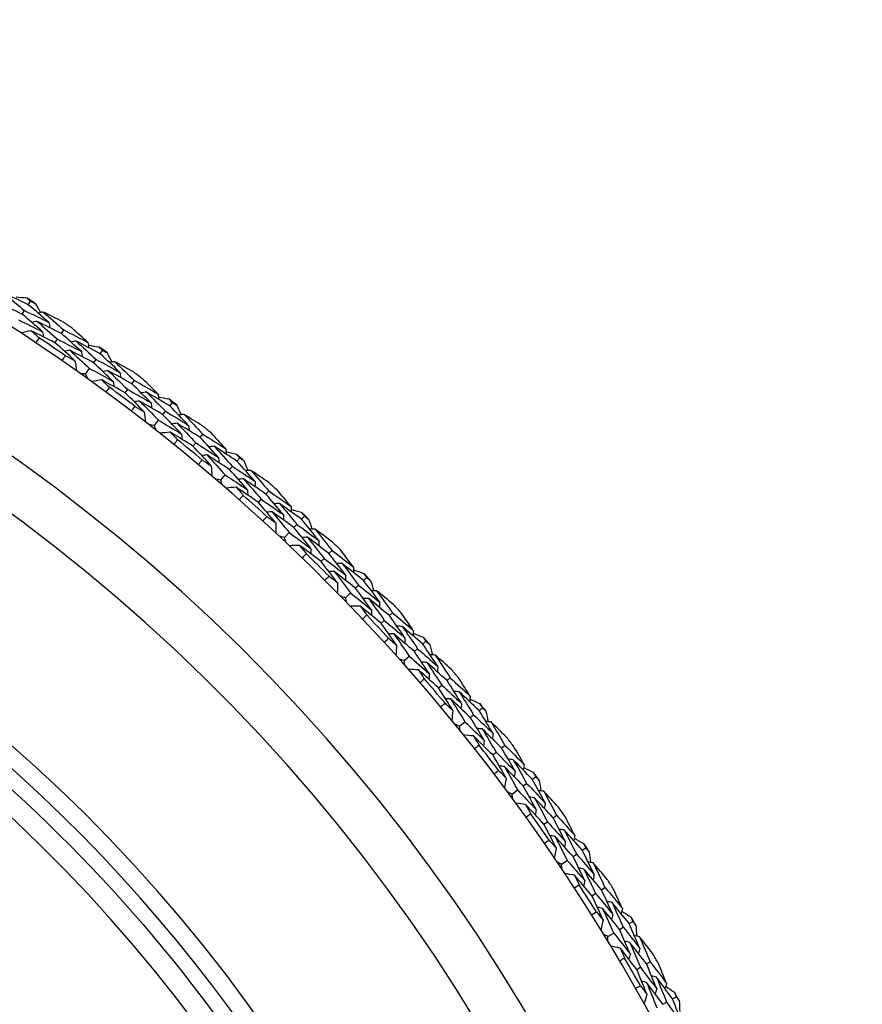
# Model space of a CAD drawing. Units: millimetres. Extents: x 32 to 1160, y 32 to 808.
# Drawn here: x 981 to 993, y 758 to 772 of the extents above; entities that cross this region are included whole.
import ezdxf

# ---------------------------------------------------------------- set-up
doc = ezdxf.new("R2010")
doc.units = ezdxf.units.MM
doc.header["$LTSCALE"] = 4
doc.layers.add('Visible (ISO)', color=7, linetype='Continuous', lineweight=25, true_color=0x00003f)
doc.layers.add('Visible Narrow (ISO)', color=7, linetype='Continuous', lineweight=25, true_color=0x00003f)

msp = doc.modelspace()

# ---------------------------------------------------------------- linework, layer by layer
at = {"layer": 'Visible (ISO)'}
for p, q in [((980.87, 767.997), (980.904, 768.049)), ((980.782, 767.86), (980.815, 767.912)), ((981.35, 767.58), (981.385, 767.631)), ((981.258, 767.445), (981.293, 767.496)), ((981.914, 767.285), (981.95, 767.336)), ((981.819, 767.153), (981.855, 767.203)), ((981.703, 766.99), (981.76, 767.071)), ((982.374, 766.847), (982.411, 766.897)), ((982.277, 766.717), (982.314, 766.767)), ((982.924, 766.528), (982.962, 766.577)), ((982.7, 766.243), (982.761, 766.321)), ((982.823, 766.4), (982.862, 766.449)), ((983.364, 766.07), (983.404, 766.117)), ((983.261, 765.944), (983.301, 765.992)), ((983.899, 765.726), (983.94, 765.773)), ((983.793, 765.603), (983.834, 765.65)), ((983.663, 765.451), (983.728, 765.526)), ((984.21, 765.127), (984.251, 765.174)), ((984.319, 765.248), (984.36, 765.294)), ((984.838, 764.881), (984.88, 764.926)), ((984.726, 764.763), (984.769, 764.808)), ((984.589, 764.617), (984.657, 764.689)), ((985.121, 764.269), (985.165, 764.313)), ((985.235, 764.385), (985.279, 764.429)), ((985.737, 763.995), (985.782, 764.038)), ((985.62, 763.882), (985.665, 763.925)), ((985.477, 763.742), (985.548, 763.812)), ((986.112, 763.482), (986.158, 763.524)), ((985.993, 763.371), (986.038, 763.413)), ((986.596, 763.069), (986.642, 763.11)), ((986.325, 762.829), (986.399, 762.895)), ((986.474, 762.961), (986.521, 763.002)), ((986.824, 762.434), (986.871, 762.475)), ((986.948, 762.54), (986.995, 762.58)), ((987.286, 762.004), (987.334, 762.043)), ((987.413, 762.106), (987.461, 762.145)), ((987.131, 761.878), (987.208, 761.94)), ((987.74, 761.561), (987.789, 761.599)), ((987.611, 761.462), (987.66, 761.5)), ((988.054, 761.011), (988.104, 761.047)), ((988.185, 761.107), (988.235, 761.144)), ((987.893, 760.892), (987.973, 760.951)), ((988.355, 760.455), (988.405, 760.49)), ((988.488, 760.548), (988.538, 760.584)), ((988.777, 759.984), (988.828, 760.019)), ((988.912, 760.075), (988.963, 760.109)), ((988.61, 759.872), (988.693, 759.928)), ((989.052, 759.415), (989.104, 759.448)), ((989.189, 759.503), (989.241, 759.536)), ((989.592, 759.011), (989.644, 759.043)), ((989.282, 758.822), (989.367, 758.874)), ((989.453, 758.926), (989.506, 758.958)), ((989.843, 758.427), (989.897, 758.458)), ((989.702, 758.345), (989.756, 758.376)), ((990.223, 757.917), (990.277, 757.947)), ((990.08, 757.839), (990.135, 757.869))]:
    msp.add_line(p, q, dxfattribs=at)
for radius, start, end in [(27.737, 8.5336, 351.4671), (26.183, 9.1053, 350.8955), (25.498, 9.3797, 350.6211), (28.209, 56.8531, 57.1477), (28.209, 55.5512, 55.8781), (27.823, 55.2377, 56.1916), (28.209, 54.2816, 54.5762), (28.209, 52.9798, 53.3067), (27.823, 52.6663, 53.6201), (28.209, 51.7102, 52.0048), (22.625, 10.7154, 78.4825), (28.209, 50.4083, 50.7352), (27.823, 50.0949, 51.0487), (28.209, 49.1388, 49.4334), (28.209, 47.8369, 48.1638), (27.823, 47.5235, 48.4773), (28.209, 46.5674, 46.8619), (28.209, 45.2655, 45.5924), (27.823, 44.952, 45.9059), (28.209, 43.9959, 44.2905), (28.209, 42.6941, 43.021), (27.823, 42.3806, 43.3344), (28.209, 41.4245, 41.7191), (28.209, 40.1226, 40.4495), (27.823, 39.8092, 40.763), (28.209, 38.8531, 39.1477), (27.823, 37.2377, 38.1916), (28.209, 37.5512, 37.8781), (28.209, 36.2816, 36.5762), (27.823, 34.6663, 35.6201), (28.209, 34.9798, 35.3067), (28.209, 33.7102, 34.0048), (28.209, 32.4083, 32.7352), (27.823, 32.0949, 33.0487), (28.209, 31.1388, 31.4334), (27.823, 29.5235, 30.4773), (28.209, 29.8369, 30.1638), (28.209, 28.5674, 28.8619)]:
    msp.add_arc((965.546, 744.398), radius, start, end, dxfattribs=at)
for points in [[(980.782, 767.86), (980.664, 767.917), (980.546, 767.972), (980.428, 768.027)], [(980.87, 767.997), (980.752, 768.054), (980.633, 768.11), (980.514, 768.165)], [(980.514, 768.165), (980.615, 768.081), (980.716, 767.997), (980.815, 767.912)], [(980.694, 768.112), (980.745, 768.107), (980.797, 768.101), (980.848, 768.096)], [(980.848, 768.096), (980.867, 768.08), (980.885, 768.064), (980.904, 768.049)], [(980.904, 768.049), (980.926, 768.038), (980.948, 768.027), (980.97, 768.017)], [(980.815, 767.912), (980.934, 767.855), (981.052, 767.798), (981.169, 767.739)], [(981.169, 767.739), (981.07, 767.826), (980.971, 767.912), (980.87, 767.997)], [(980.97, 768.017), (980.996, 767.972), (981.021, 767.927), (981.047, 767.883)], [(981.088, 767.891), (981.063, 767.886), (981.038, 767.88), (981.013, 767.875)], [(981.369, 767.751), (981.276, 767.798), (981.182, 767.845), (981.088, 767.891)], [(981.088, 767.891), (981.188, 767.805), (981.287, 767.718), (981.385, 767.631)], [(980.727, 767.776), (980.844, 767.72), (980.961, 767.663), (981.078, 767.605)], [(981.078, 767.605), (980.98, 767.69), (980.881, 767.776), (980.782, 767.86)], [(980.999, 767.755), (980.974, 767.75), (980.948, 767.744), (980.923, 767.739)], [(981.35, 767.58), (981.233, 767.639), (981.116, 767.697), (980.999, 767.755)], [(980.999, 767.755), (981.098, 767.67), (981.196, 767.583), (981.293, 767.496)], [(981.169, 767.739), (981.174, 767.714), (981.179, 767.689), (981.183, 767.664)], [(980.91, 767.619), (980.861, 767.609), (980.813, 767.598), (980.764, 767.588)], [(981.258, 767.445), (981.143, 767.504), (981.026, 767.562), (980.91, 767.619)], [(980.91, 767.619), (980.949, 767.585), (980.988, 767.551), (981.027, 767.517)], [(981.078, 767.605), (981.083, 767.579), (981.087, 767.554), (981.092, 767.529)], [(981.385, 767.631), (981.502, 767.571), (981.619, 767.511), (981.736, 767.449)], [(981.736, 767.449), (981.659, 767.52), (981.581, 767.59), (981.502, 767.66)], [(981.027, 767.517), (981.011, 767.493), (980.995, 767.469), (980.979, 767.445)], [(981.293, 767.496), (981.41, 767.437), (981.526, 767.377), (981.642, 767.317)], [(981.642, 767.317), (981.545, 767.405), (981.448, 767.493), (981.35, 767.58)], [(981.565, 767.469), (981.54, 767.465), (981.515, 767.46), (981.489, 767.455)], [(981.914, 767.285), (981.798, 767.348), (981.682, 767.409), (981.565, 767.469)], [(981.565, 767.469), (981.662, 767.381), (981.759, 767.293), (981.855, 767.203)], [(981.548, 767.184), (981.452, 767.272), (981.356, 767.359), (981.258, 767.445)], [(981.473, 767.335), (981.448, 767.331), (981.422, 767.326), (981.397, 767.321)], [(981.819, 767.153), (981.704, 767.215), (981.589, 767.275), (981.473, 767.335)], [(981.473, 767.335), (981.569, 767.248), (981.665, 767.16), (981.76, 767.071)], [(981.642, 767.317), (981.646, 767.291), (981.65, 767.266), (981.654, 767.241)], [(981.736, 767.449), (981.74, 767.424), (981.744, 767.399), (981.748, 767.373)], [(981.743, 767.408), (981.794, 767.401), (981.845, 767.393), (981.896, 767.385)], [(981.896, 767.385), (981.914, 767.369), (981.932, 767.352), (981.95, 767.336)], [(981.95, 767.336), (981.971, 767.324), (981.992, 767.313), (982.014, 767.301)], [(981.36, 767.185), (981.377, 767.209), (981.393, 767.232), (981.41, 767.256)], [(981.41, 767.256), (981.456, 767.232), (981.502, 767.208), (981.548, 767.184)], [(981.548, 767.184), (981.556, 767.135), (981.564, 767.086), (981.572, 767.037)], [(981.855, 767.203), (981.971, 767.141), (982.086, 767.079), (982.201, 767.015)], [(982.201, 767.015), (982.106, 767.106), (982.01, 767.196), (981.914, 767.285)], [(982.014, 767.301), (982.038, 767.255), (982.062, 767.209), (982.085, 767.163)], [(982.126, 767.17), (982.101, 767.166), (982.076, 767.162), (982.05, 767.158)], [(982.401, 767.017), (982.31, 767.069), (982.218, 767.12), (982.126, 767.17)], [(982.126, 767.17), (982.222, 767.08), (982.317, 766.989), (982.411, 766.897)], [(981.76, 767.071), (981.875, 767.01), (981.99, 766.947), (982.104, 766.884)], [(982.104, 766.884), (982.009, 766.975), (981.914, 767.064), (981.819, 767.153)], [(982.031, 767.038), (982.006, 767.034), (981.98, 767.03), (981.955, 767.025)], [(982.374, 766.847), (982.26, 766.912), (982.146, 766.975), (982.031, 767.038)], [(982.031, 767.038), (982.126, 766.948), (982.22, 766.858), (982.314, 766.767)], [(981.703, 766.99), (981.678, 766.993), (981.653, 766.995), (981.628, 766.997)], [(981.734, 766.922), (981.723, 766.945), (981.713, 766.967), (981.703, 766.99)], [(981.936, 766.906), (981.887, 766.898), (981.838, 766.89), (981.789, 766.882)], [(982.277, 766.717), (982.163, 766.781), (982.05, 766.844), (981.936, 766.906)], [(981.936, 766.906), (981.974, 766.871), (982.011, 766.835), (982.049, 766.799)], [(982.104, 766.884), (982.107, 766.859), (982.111, 766.833), (982.114, 766.808)], [(982.201, 767.015), (982.204, 766.99), (982.208, 766.964), (982.211, 766.939)], [(982.411, 766.897), (982.526, 766.832), (982.64, 766.766), (982.754, 766.7)], [(982.754, 766.7), (982.68, 766.774), (982.605, 766.848), (982.53, 766.921)], [(982.049, 766.799), (982.032, 766.776), (982.015, 766.753), (981.998, 766.73)], [(982.314, 766.767), (982.428, 766.702), (982.541, 766.637), (982.654, 766.571)], [(982.654, 766.571), (982.561, 766.664), (982.468, 766.756), (982.374, 766.847)], [(982.554, 766.443), (982.462, 766.535), (982.37, 766.626), (982.277, 766.717)], [(982.486, 766.598), (982.46, 766.594), (982.435, 766.59), (982.41, 766.587)], [(982.823, 766.4), (982.711, 766.467), (982.599, 766.533), (982.486, 766.598)], [(982.486, 766.598), (982.578, 766.506), (982.67, 766.414), (982.761, 766.321)], [(982.584, 766.728), (982.558, 766.724), (982.533, 766.72), (982.508, 766.717)], [(982.924, 766.528), (982.811, 766.595), (982.698, 766.662), (982.584, 766.728)], [(982.584, 766.728), (982.677, 766.635), (982.77, 766.542), (982.862, 766.449)], [(982.754, 766.7), (982.757, 766.674), (982.76, 766.649), (982.763, 766.623)], [(982.759, 766.658), (982.809, 766.649), (982.86, 766.639), (982.911, 766.629)], [(982.911, 766.629), (982.928, 766.611), (982.945, 766.594), (982.962, 766.577)], [(982.367, 766.453), (982.384, 766.476), (982.402, 766.498), (982.419, 766.521)], [(982.419, 766.521), (982.464, 766.495), (982.509, 766.469), (982.554, 766.443)], [(982.654, 766.571), (982.657, 766.546), (982.66, 766.52), (982.663, 766.495)], [(983.198, 766.245), (983.108, 766.34), (983.016, 766.434), (982.924, 766.528)], [(982.962, 766.577), (982.983, 766.564), (983.004, 766.552), (983.025, 766.539)], [(983.025, 766.539), (983.047, 766.492), (983.068, 766.445), (983.09, 766.398)], [(982.554, 766.443), (982.56, 766.394), (982.565, 766.345), (982.571, 766.296)], [(982.761, 766.321), (982.873, 766.254), (982.985, 766.187), (983.096, 766.119)], [(983.096, 766.119), (983.006, 766.213), (982.915, 766.307), (982.823, 766.4)], [(982.862, 766.449), (982.974, 766.382), (983.087, 766.314), (983.198, 766.245)], [(983.131, 766.403), (983.106, 766.4), (983.08, 766.397), (983.055, 766.394)], [(983.399, 766.238), (983.31, 766.294), (983.221, 766.349), (983.131, 766.403)], [(983.131, 766.403), (983.223, 766.309), (983.314, 766.213), (983.404, 766.117)], [(982.7, 766.243), (982.675, 766.246), (982.65, 766.25), (982.625, 766.253)], [(982.728, 766.173), (982.719, 766.196), (982.709, 766.219), (982.7, 766.243)], [(983.03, 766.276), (983.005, 766.273), (982.979, 766.27), (982.954, 766.266)], [(983.364, 766.07), (983.253, 766.139), (983.142, 766.208), (983.03, 766.276)], [(983.03, 766.276), (983.121, 766.182), (983.211, 766.087), (983.301, 765.992)], [(983.198, 766.245), (983.201, 766.219), (983.203, 766.194), (983.206, 766.168)], [(982.929, 766.148), (982.88, 766.142), (982.831, 766.136), (982.782, 766.13)], [(983.261, 765.944), (983.151, 766.013), (983.04, 766.081), (982.929, 766.148)], [(982.929, 766.148), (982.965, 766.111), (983.001, 766.073), (983.037, 766.036)], [(983.037, 766.036), (983.019, 766.014), (983.001, 765.991), (982.983, 765.969)], [(983.096, 766.119), (983.098, 766.093), (983.101, 766.068), (983.103, 766.042)], [(983.631, 765.781), (983.543, 765.878), (983.454, 765.974), (983.364, 766.07)], [(983.404, 766.117), (983.515, 766.047), (983.626, 765.977), (983.737, 765.905)], [(983.737, 765.905), (983.666, 765.983), (983.595, 766.06), (983.523, 766.136)], [(983.526, 765.658), (983.438, 765.754), (983.35, 765.849), (983.261, 765.944)], [(983.301, 765.992), (983.411, 765.923), (983.522, 765.852), (983.631, 765.781)], [(983.569, 765.941), (983.543, 765.938), (983.517, 765.936), (983.492, 765.933)], [(983.899, 765.726), (983.79, 765.798), (983.679, 765.87), (983.569, 765.941)], [(983.569, 765.941), (983.658, 765.844), (983.746, 765.747), (983.834, 765.65)], [(983.737, 765.905), (983.739, 765.88), (983.741, 765.854), (983.743, 765.828)], [(983.339, 765.676), (983.358, 765.698), (983.376, 765.72), (983.395, 765.742)], [(983.465, 765.815), (983.439, 765.813), (983.414, 765.81), (983.388, 765.808)], [(983.395, 765.742), (983.438, 765.714), (983.482, 765.686), (983.526, 765.658)], [(983.793, 765.603), (983.684, 765.674), (983.575, 765.745), (983.465, 765.815)], [(983.465, 765.815), (983.553, 765.72), (983.641, 765.623), (983.728, 765.526)], [(983.631, 765.781), (983.633, 765.756), (983.635, 765.73), (983.637, 765.705)], [(983.74, 765.864), (983.79, 765.852), (983.84, 765.839), (983.891, 765.827)], [(983.891, 765.827), (983.907, 765.809), (983.923, 765.791), (983.94, 765.773)], [(983.94, 765.773), (983.96, 765.759), (983.98, 765.746), (984.001, 765.733)], [(983.526, 765.658), (983.529, 765.608), (983.533, 765.559), (983.536, 765.51)], [(984.052, 765.31), (983.967, 765.408), (983.88, 765.506), (983.793, 765.603)], [(983.834, 765.65), (983.943, 765.578), (984.052, 765.505), (984.161, 765.431)], [(984.161, 765.431), (984.074, 765.53), (983.987, 765.628), (983.899, 765.726)], [(984.001, 765.733), (984.02, 765.685), (984.04, 765.637), (984.059, 765.589)], [(984.101, 765.592), (984.075, 765.59), (984.05, 765.588), (984.024, 765.586)], [(984.361, 765.415), (984.274, 765.475), (984.188, 765.534), (984.101, 765.592)], [(984.101, 765.592), (984.188, 765.494), (984.274, 765.394), (984.36, 765.294)], [(983.663, 765.451), (983.638, 765.456), (983.613, 765.46), (983.589, 765.465)], [(983.687, 765.38), (983.679, 765.404), (983.671, 765.427), (983.663, 765.451)], [(983.728, 765.526), (983.836, 765.455), (983.945, 765.383), (984.052, 765.31)], [(983.994, 765.469), (983.968, 765.467), (983.943, 765.465), (983.917, 765.463)], [(984.319, 765.248), (984.211, 765.323), (984.103, 765.397), (983.994, 765.469)], [(983.994, 765.469), (984.081, 765.371), (984.166, 765.273), (984.251, 765.174)], [(983.887, 765.347), (983.838, 765.343), (983.789, 765.339), (983.739, 765.335)], [(984.21, 765.127), (984.103, 765.201), (983.995, 765.274), (983.887, 765.347)], [(983.887, 765.347), (983.922, 765.308), (983.956, 765.269), (983.99, 765.229)], [(984.052, 765.31), (984.054, 765.284), (984.055, 765.258), (984.056, 765.233)], [(984.161, 765.431), (984.162, 765.405), (984.163, 765.38), (984.165, 765.354)], [(984.684, 765.067), (984.616, 765.148), (984.549, 765.228), (984.481, 765.308)], [(983.99, 765.229), (983.971, 765.208), (983.952, 765.186), (983.933, 765.165)], [(984.251, 765.174), (984.359, 765.099), (984.466, 765.024), (984.573, 764.949)], [(984.573, 764.949), (984.489, 765.049), (984.404, 765.149), (984.319, 765.248)], [(984.36, 765.294), (984.468, 765.219), (984.576, 765.144), (984.684, 765.067)], [(984.462, 764.83), (984.378, 764.929), (984.295, 765.029), (984.21, 765.127)], [(984.517, 765.11), (984.491, 765.109), (984.466, 765.108), (984.44, 765.106)], [(984.838, 764.881), (984.731, 764.958), (984.624, 765.035), (984.517, 765.11)], [(984.517, 765.11), (984.602, 765.01), (984.685, 764.909), (984.769, 764.808)], [(984.684, 765.067), (984.684, 765.042), (984.685, 765.016), (984.686, 764.99)], [(984.685, 765.026), (984.734, 765.012), (984.784, 764.997), (984.834, 764.983)], [(984.276, 764.856), (984.295, 764.877), (984.315, 764.898), (984.334, 764.919)], [(984.408, 764.99), (984.382, 764.988), (984.356, 764.987), (984.331, 764.986)], [(984.334, 764.919), (984.377, 764.89), (984.419, 764.86), (984.462, 764.83)], [(984.726, 764.763), (984.62, 764.839), (984.514, 764.915), (984.408, 764.99)], [(984.408, 764.99), (984.491, 764.89), (984.575, 764.79), (984.657, 764.689)], [(984.573, 764.949), (984.573, 764.923), (984.574, 764.897), (984.575, 764.872)], [(984.834, 764.983), (984.849, 764.964), (984.865, 764.945), (984.88, 764.926)], [(985.086, 764.575), (985.004, 764.677), (984.921, 764.779), (984.838, 764.881)], [(984.88, 764.926), (984.9, 764.912), (984.919, 764.897), (984.939, 764.883)], [(984.939, 764.883), (984.957, 764.834), (984.974, 764.786), (984.991, 764.737)], [(984.462, 764.83), (984.463, 764.78), (984.464, 764.731), (984.465, 764.681)], [(984.972, 764.458), (984.891, 764.56), (984.809, 764.662), (984.726, 764.763)], [(984.769, 764.808), (984.875, 764.731), (984.981, 764.653), (985.086, 764.575)], [(985.033, 764.738), (985.007, 764.738), (984.982, 764.737), (984.956, 764.736)], [(985.285, 764.55), (985.201, 764.613), (985.117, 764.676), (985.033, 764.738)], [(985.033, 764.738), (985.116, 764.636), (985.198, 764.533), (985.279, 764.429)], [(984.589, 764.617), (984.565, 764.623), (984.54, 764.628), (984.516, 764.634)], [(984.611, 764.545), (984.603, 764.569), (984.596, 764.593), (984.589, 764.617)], [(984.657, 764.689), (984.763, 764.613), (984.868, 764.536), (984.972, 764.458)], [(984.921, 764.62), (984.895, 764.62), (984.87, 764.619), (984.844, 764.618)], [(985.235, 764.385), (985.131, 764.464), (985.026, 764.543), (984.921, 764.62)], [(984.921, 764.62), (985.003, 764.519), (985.084, 764.416), (985.165, 764.313)], [(984.809, 764.503), (984.759, 764.501), (984.71, 764.499), (984.66, 764.498)], [(985.121, 764.269), (985.018, 764.348), (984.913, 764.426), (984.809, 764.503)], [(984.809, 764.503), (984.841, 764.462), (984.874, 764.422), (984.906, 764.381)], [(984.972, 764.458), (984.972, 764.433), (984.972, 764.407), (984.972, 764.381)], [(985.086, 764.575), (985.086, 764.549), (985.086, 764.523), (985.086, 764.498)], [(984.906, 764.381), (984.886, 764.36), (984.866, 764.34), (984.846, 764.319)], [(985.165, 764.313), (985.269, 764.234), (985.372, 764.155), (985.475, 764.074)], [(985.475, 764.074), (985.396, 764.178), (985.316, 764.282), (985.235, 764.385)], [(985.279, 764.429), (985.384, 764.35), (985.488, 764.269), (985.592, 764.188)], [(985.592, 764.188), (985.528, 764.271), (985.464, 764.354), (985.4, 764.437)], [(985.359, 763.96), (985.281, 764.064), (985.201, 764.167), (985.121, 764.269)], [(985.427, 764.238), (985.401, 764.238), (985.376, 764.238), (985.35, 764.238)], [(985.737, 763.995), (985.634, 764.077), (985.531, 764.158), (985.427, 764.238)], [(985.427, 764.238), (985.507, 764.134), (985.586, 764.03), (985.665, 763.925)], [(985.592, 764.188), (985.591, 764.162), (985.591, 764.137), (985.59, 764.111)], [(985.175, 763.995), (985.195, 764.016), (985.216, 764.036), (985.236, 764.056)], [(985.312, 764.123), (985.287, 764.123), (985.261, 764.122), (985.235, 764.122)], [(985.236, 764.056), (985.277, 764.024), (985.318, 763.992), (985.359, 763.96)], [(985.62, 763.882), (985.518, 763.963), (985.416, 764.043), (985.312, 764.123)], [(985.312, 764.123), (985.392, 764.02), (985.47, 763.916), (985.548, 763.812)], [(985.475, 764.074), (985.475, 764.049), (985.474, 764.023), (985.474, 763.997)], [(985.591, 764.146), (985.64, 764.13), (985.689, 764.113), (985.738, 764.096)], [(985.738, 764.096), (985.752, 764.077), (985.767, 764.057), (985.782, 764.038)], [(985.782, 764.038), (985.801, 764.023), (985.82, 764.008), (985.839, 763.992)], [(985.359, 763.96), (985.358, 763.911), (985.357, 763.861), (985.356, 763.812)], [(985.852, 763.566), (985.776, 763.672), (985.699, 763.777), (985.62, 763.882)], [(985.665, 763.925), (985.768, 763.843), (985.87, 763.761), (985.971, 763.678)], [(985.971, 763.678), (985.894, 763.784), (985.816, 763.89), (985.737, 763.995)], [(985.839, 763.992), (985.854, 763.943), (985.869, 763.894), (985.884, 763.844)], [(985.477, 763.742), (985.453, 763.749), (985.429, 763.756), (985.405, 763.763)], [(985.495, 763.669), (985.489, 763.694), (985.483, 763.718), (985.477, 763.742)], [(985.548, 763.812), (985.65, 763.731), (985.752, 763.649), (985.852, 763.566)], [(985.926, 763.844), (985.9, 763.844), (985.874, 763.844), (985.849, 763.845)], [(986.169, 763.644), (986.088, 763.711), (986.007, 763.778), (985.926, 763.844)], [(985.926, 763.844), (986.004, 763.738), (986.081, 763.631), (986.158, 763.524)], [(985.691, 763.618), (985.642, 763.619), (985.592, 763.619), (985.543, 763.62)], [(985.993, 763.371), (985.893, 763.454), (985.792, 763.536), (985.691, 763.618)], [(985.691, 763.618), (985.722, 763.576), (985.753, 763.534), (985.783, 763.492)], [(985.809, 763.731), (985.783, 763.731), (985.757, 763.732), (985.732, 763.732)], [(986.112, 763.482), (986.012, 763.565), (985.91, 763.649), (985.809, 763.731)], [(985.809, 763.731), (985.886, 763.625), (985.963, 763.52), (986.038, 763.413)], [(985.971, 763.678), (985.97, 763.652), (985.969, 763.626), (985.968, 763.601)], [(985.783, 763.492), (985.762, 763.472), (985.742, 763.453), (985.721, 763.433)], [(985.852, 763.566), (985.851, 763.541), (985.85, 763.515), (985.849, 763.489)], [(986.338, 763.16), (986.264, 763.268), (986.188, 763.375), (986.112, 763.482)], [(986.158, 763.524), (986.259, 763.439), (986.359, 763.354), (986.459, 763.269)], [(986.459, 763.269), (986.4, 763.355), (986.339, 763.441), (986.279, 763.526)], [(986.217, 763.052), (986.143, 763.159), (986.068, 763.265), (985.993, 763.371)], [(986.038, 763.413), (986.139, 763.33), (986.239, 763.245), (986.338, 763.16)], [(986.297, 763.326), (986.271, 763.327), (986.246, 763.328), (986.22, 763.329)], [(986.596, 763.069), (986.497, 763.156), (986.397, 763.241), (986.297, 763.326)], [(986.297, 763.326), (986.372, 763.219), (986.447, 763.111), (986.521, 763.002)], [(986.177, 763.216), (986.152, 763.217), (986.126, 763.218), (986.1, 763.219)], [(986.474, 762.961), (986.376, 763.047), (986.277, 763.132), (986.177, 763.216)], [(986.177, 763.216), (986.252, 763.109), (986.326, 763.002), (986.399, 762.895)], [(986.459, 763.269), (986.458, 763.243), (986.456, 763.217), (986.455, 763.192)], [(986.457, 763.227), (986.505, 763.208), (986.553, 763.19), (986.601, 763.171)], [(986.601, 763.171), (986.615, 763.151), (986.629, 763.13), (986.642, 763.11)], [(986.035, 763.095), (986.056, 763.114), (986.077, 763.133), (986.098, 763.153)], [(986.098, 763.153), (986.138, 763.119), (986.177, 763.086), (986.217, 763.052)], [(986.217, 763.052), (986.214, 763.002), (986.211, 762.953), (986.207, 762.904)], [(986.338, 763.16), (986.336, 763.135), (986.335, 763.109), (986.333, 763.083)], [(986.816, 762.742), (986.743, 762.851), (986.67, 762.961), (986.596, 763.069)], [(986.642, 763.11), (986.661, 763.094), (986.679, 763.078), (986.697, 763.062)], [(986.697, 763.062), (986.71, 763.012), (986.723, 762.962), (986.736, 762.912)], [(986.399, 762.895), (986.497, 762.809), (986.595, 762.723), (986.692, 762.636)], [(986.692, 762.636), (986.62, 762.745), (986.548, 762.853), (986.474, 762.961)], [(986.521, 763.002), (986.62, 762.916), (986.718, 762.829), (986.816, 762.742)], [(986.778, 762.91), (986.752, 762.911), (986.726, 762.913), (986.701, 762.914)], [(987.012, 762.7), (986.934, 762.77), (986.856, 762.84), (986.778, 762.91)], [(986.778, 762.91), (986.851, 762.8), (986.923, 762.69), (986.995, 762.58)], [(986.325, 762.829), (986.301, 762.836), (986.277, 762.844), (986.253, 762.852)], [(986.34, 762.755), (986.335, 762.779), (986.33, 762.804), (986.325, 762.829)], [(986.656, 762.802), (986.63, 762.804), (986.604, 762.805), (986.579, 762.807)], [(986.948, 762.54), (986.851, 762.628), (986.753, 762.715), (986.656, 762.802)], [(986.656, 762.802), (986.728, 762.693), (986.8, 762.584), (986.871, 762.475)], [(986.816, 762.742), (986.813, 762.716), (986.811, 762.691), (986.809, 762.665)], [(986.533, 762.695), (986.484, 762.698), (986.435, 762.7), (986.385, 762.703)], [(986.824, 762.434), (986.727, 762.522), (986.631, 762.609), (986.533, 762.695)], [(986.533, 762.695), (986.562, 762.652), (986.591, 762.608), (986.619, 762.565)], [(986.692, 762.636), (986.69, 762.611), (986.688, 762.585), (986.685, 762.559)], [(986.619, 762.565), (986.598, 762.546), (986.576, 762.527), (986.554, 762.509)], [(986.871, 762.475), (986.967, 762.387), (987.063, 762.298), (987.159, 762.208)], [(987.159, 762.208), (987.089, 762.319), (987.019, 762.43), (986.948, 762.54)], [(986.995, 762.58), (987.092, 762.491), (987.189, 762.402), (987.285, 762.311)], [(987.285, 762.311), (987.229, 762.4), (987.173, 762.489), (987.116, 762.577)], [(987.033, 762.106), (986.964, 762.216), (986.894, 762.325), (986.824, 762.434)], [(987.125, 762.376), (987.1, 762.378), (987.074, 762.38), (987.049, 762.383)], [(987.413, 762.106), (987.317, 762.197), (987.222, 762.287), (987.125, 762.376)], [(987.125, 762.376), (987.196, 762.266), (987.265, 762.154), (987.334, 762.043)], [(987.285, 762.311), (987.282, 762.286), (987.279, 762.26), (987.277, 762.235)], [(986.853, 762.157), (986.875, 762.175), (986.897, 762.193), (986.919, 762.212)], [(986.919, 762.212), (986.957, 762.176), (986.995, 762.141), (987.033, 762.106)], [(987.001, 762.272), (986.975, 762.274), (986.95, 762.276), (986.924, 762.278)], [(987.286, 762.004), (987.192, 762.094), (987.097, 762.183), (987.001, 762.272)], [(987.001, 762.272), (987.071, 762.162), (987.14, 762.051), (987.208, 761.94)], [(987.159, 762.208), (987.156, 762.183), (987.153, 762.157), (987.151, 762.132)], [(987.281, 762.27), (987.328, 762.249), (987.375, 762.228), (987.422, 762.207)], [(987.422, 762.207), (987.435, 762.186), (987.448, 762.166), (987.461, 762.145)], [(987.033, 762.106), (987.028, 762.056), (987.022, 762.007), (987.017, 761.958)], [(987.334, 762.043), (987.429, 761.952), (987.523, 761.861), (987.617, 761.769)], [(987.617, 761.769), (987.55, 761.882), (987.482, 761.994), (987.413, 762.106)], [(987.461, 762.145), (987.478, 762.128), (987.496, 762.111), (987.513, 762.094)], [(987.513, 762.094), (987.524, 762.044), (987.535, 761.993), (987.546, 761.943)], [(987.131, 761.878), (987.107, 761.887), (987.084, 761.896), (987.06, 761.905)], [(987.142, 761.803), (987.138, 761.828), (987.134, 761.853), (987.131, 761.878)], [(987.208, 761.94), (987.302, 761.851), (987.396, 761.76), (987.489, 761.669)], [(987.489, 761.669), (987.422, 761.781), (987.355, 761.893), (987.286, 762.004)], [(987.587, 761.939), (987.561, 761.941), (987.536, 761.944), (987.51, 761.947)], [(987.811, 761.718), (987.737, 761.792), (987.662, 761.865), (987.587, 761.939)], [(987.587, 761.939), (987.655, 761.826), (987.722, 761.713), (987.789, 761.599)], [(987.333, 761.735), (987.284, 761.74), (987.235, 761.745), (987.185, 761.75)], [(987.611, 761.462), (987.519, 761.553), (987.426, 761.644), (987.333, 761.735)], [(987.333, 761.735), (987.36, 761.69), (987.387, 761.646), (987.413, 761.601)], [(987.46, 761.837), (987.434, 761.839), (987.409, 761.842), (987.383, 761.845)], [(987.74, 761.561), (987.647, 761.654), (987.554, 761.746), (987.46, 761.837)], [(987.46, 761.837), (987.528, 761.725), (987.594, 761.612), (987.66, 761.5)], [(987.617, 761.769), (987.614, 761.744), (987.611, 761.718), (987.607, 761.693)], [(987.413, 761.601), (987.391, 761.583), (987.368, 761.566), (987.346, 761.548)], [(987.489, 761.669), (987.486, 761.644), (987.482, 761.618), (987.479, 761.593)], [(987.789, 761.599), (987.882, 761.506), (987.975, 761.412), (988.067, 761.318)], [(988.067, 761.318), (988.015, 761.409), (987.963, 761.5), (987.91, 761.591)], [(987.806, 761.124), (987.742, 761.237), (987.677, 761.349), (987.611, 761.462)], [(987.66, 761.5), (987.753, 761.407), (987.845, 761.314), (987.936, 761.221)], [(987.936, 761.221), (987.872, 761.335), (987.806, 761.448), (987.74, 761.561)], [(987.91, 761.39), (987.885, 761.393), (987.859, 761.396), (987.834, 761.4)], [(988.185, 761.107), (988.094, 761.202), (988.002, 761.296), (987.91, 761.39)], [(987.91, 761.39), (987.976, 761.276), (988.04, 761.162), (988.104, 761.047)], [(988.067, 761.318), (988.063, 761.293), (988.059, 761.267), (988.055, 761.242)], [(987.628, 761.183), (987.651, 761.2), (987.674, 761.218), (987.697, 761.235)], [(987.697, 761.235), (987.733, 761.198), (987.769, 761.161), (987.806, 761.124)], [(987.781, 761.291), (987.756, 761.294), (987.73, 761.297), (987.705, 761.301)], [(988.054, 761.011), (987.964, 761.105), (987.873, 761.198), (987.781, 761.291)], [(987.781, 761.291), (987.846, 761.178), (987.91, 761.065), (987.973, 760.951)], [(987.936, 761.221), (987.932, 761.195), (987.928, 761.17), (987.925, 761.145)], [(988.06, 761.277), (988.107, 761.254), (988.153, 761.231), (988.199, 761.208)], [(988.199, 761.208), (988.211, 761.186), (988.223, 761.165), (988.235, 761.144)], [(987.806, 761.124), (987.798, 761.075), (987.791, 761.026), (987.783, 760.977)], [(988.104, 761.047), (988.195, 760.953), (988.285, 760.857), (988.374, 760.761)], [(988.374, 760.761), (988.312, 760.877), (988.249, 760.992), (988.185, 761.107)], [(988.235, 761.144), (988.252, 761.126), (988.268, 761.109), (988.285, 761.091)], [(988.285, 761.091), (988.294, 761.04), (988.302, 760.989), (988.31, 760.938)], [(987.893, 760.892), (987.87, 760.902), (987.847, 760.912), (987.824, 760.922)], [(987.901, 760.817), (987.899, 760.842), (987.896, 760.867), (987.893, 760.892)], [(987.973, 760.951), (988.063, 760.857), (988.153, 760.762), (988.242, 760.667)], [(988.242, 760.667), (988.18, 760.782), (988.117, 760.896), (988.054, 761.011)], [(988.352, 760.932), (988.326, 760.936), (988.301, 760.94), (988.275, 760.943)], [(988.566, 760.702), (988.495, 760.779), (988.423, 760.856), (988.352, 760.932)], [(988.352, 760.932), (988.415, 760.816), (988.477, 760.7), (988.538, 760.584)], [(988.089, 760.74), (988.04, 760.747), (987.991, 760.754), (987.942, 760.761)], [(988.355, 760.455), (988.267, 760.55), (988.178, 760.645), (988.089, 760.74)], [(988.089, 760.74), (988.114, 760.694), (988.138, 760.649), (988.163, 760.603)], [(988.22, 760.836), (988.195, 760.84), (988.169, 760.843), (988.144, 760.847)], [(988.488, 760.548), (988.399, 760.645), (988.31, 760.741), (988.22, 760.836)], [(988.22, 760.836), (988.283, 760.721), (988.345, 760.606), (988.405, 760.49)], [(988.374, 760.761), (988.37, 760.736), (988.365, 760.711), (988.361, 760.686)], [(988.163, 760.603), (988.14, 760.586), (988.117, 760.569), (988.093, 760.553)], [(988.242, 760.667), (988.237, 760.642), (988.233, 760.617), (988.228, 760.591)], [(988.534, 760.108), (988.475, 760.224), (988.415, 760.339), (988.355, 760.455)], [(988.405, 760.49), (988.494, 760.394), (988.581, 760.297), (988.668, 760.199)], [(988.668, 760.199), (988.609, 760.316), (988.549, 760.432), (988.488, 760.548)], [(988.538, 760.584), (988.627, 760.487), (988.715, 760.389), (988.803, 760.291)], [(988.803, 760.291), (988.755, 760.384), (988.707, 760.477), (988.659, 760.57)], [(988.65, 760.37), (988.625, 760.374), (988.6, 760.378), (988.574, 760.383)], [(988.912, 760.075), (988.825, 760.174), (988.738, 760.272), (988.65, 760.37)], [(988.65, 760.37), (988.71, 760.253), (988.77, 760.136), (988.828, 760.019)], [(988.359, 760.175), (988.382, 760.192), (988.406, 760.208), (988.43, 760.224)], [(988.43, 760.224), (988.464, 760.186), (988.499, 760.147), (988.534, 760.108)], [(988.517, 760.276), (988.491, 760.281), (988.466, 760.285), (988.441, 760.289)], [(988.777, 759.984), (988.691, 760.082), (988.604, 760.18), (988.517, 760.276)], [(988.517, 760.276), (988.576, 760.161), (988.635, 760.044), (988.693, 759.928)], [(988.668, 760.199), (988.663, 760.174), (988.658, 760.149), (988.653, 760.124)], [(988.803, 760.291), (988.798, 760.265), (988.793, 760.24), (988.788, 760.215)], [(988.795, 760.25), (988.84, 760.225), (988.885, 760.2), (988.93, 760.174)], [(988.93, 760.174), (988.941, 760.153), (988.952, 760.131), (988.963, 760.109)], [(988.534, 760.108), (988.524, 760.06), (988.514, 760.011), (988.504, 759.963)], [(988.828, 760.019), (988.915, 759.92), (989, 759.821), (989.085, 759.721)], [(989.085, 759.721), (989.028, 759.839), (988.971, 759.957), (988.912, 760.075)], [(988.963, 760.109), (988.979, 760.091), (988.995, 760.072), (989.011, 760.054)], [(989.011, 760.054), (989.017, 760.003), (989.024, 759.951), (989.03, 759.9)], [(988.61, 759.872), (988.588, 759.884), (988.566, 759.895), (988.543, 759.906)], [(988.693, 759.928), (988.779, 759.83), (988.864, 759.732), (988.949, 759.632)], [(988.949, 759.632), (988.892, 759.75), (988.835, 759.867), (988.777, 759.984)], [(989.07, 759.892), (989.045, 759.897), (989.02, 759.902), (988.995, 759.907)], [(989.274, 759.652), (989.207, 759.733), (989.139, 759.813), (989.07, 759.892)], [(989.07, 759.892), (989.128, 759.774), (989.185, 759.655), (989.241, 759.536)], [(988.616, 759.797), (988.614, 759.822), (988.612, 759.847), (988.61, 759.872)], [(988.799, 759.712), (988.751, 759.721), (988.702, 759.731), (988.654, 759.74)], [(988.935, 759.802), (988.91, 759.807), (988.885, 759.812), (988.859, 759.817)], [(989.189, 759.503), (989.105, 759.603), (989.02, 759.703), (988.935, 759.802)], [(988.935, 759.802), (988.992, 759.685), (989.049, 759.567), (989.104, 759.448)], [(989.052, 759.415), (988.969, 759.515), (988.884, 759.614), (988.799, 759.712)], [(988.799, 759.712), (988.822, 759.665), (988.845, 759.619), (988.867, 759.572)], [(988.949, 759.632), (988.943, 759.607), (988.938, 759.582), (988.932, 759.557)], [(989.085, 759.721), (989.08, 759.696), (989.074, 759.671), (989.069, 759.645)], [(988.867, 759.572), (988.843, 759.556), (988.819, 759.54), (988.795, 759.525)], [(989.104, 759.448), (989.188, 759.348), (989.271, 759.247), (989.354, 759.146)], [(989.354, 759.146), (989.3, 759.265), (989.245, 759.384), (989.189, 759.503)], [(989.241, 759.536), (989.326, 759.435), (989.41, 759.333), (989.493, 759.231)], [(989.493, 759.231), (989.449, 759.327), (989.405, 759.422), (989.361, 759.517)], [(989.215, 759.061), (989.162, 759.179), (989.107, 759.297), (989.052, 759.415)], [(989.343, 759.317), (989.318, 759.322), (989.293, 759.328), (989.268, 759.333)], [(989.592, 759.011), (989.51, 759.113), (989.427, 759.215), (989.343, 759.317)], [(989.343, 759.317), (989.398, 759.198), (989.452, 759.078), (989.506, 758.958)], [(989.044, 759.136), (989.068, 759.151), (989.092, 759.166), (989.117, 759.181)], [(989.117, 759.181), (989.15, 759.141), (989.183, 759.101), (989.215, 759.061)], [(989.206, 759.23), (989.181, 759.235), (989.156, 759.241), (989.131, 759.246)], [(989.453, 758.926), (989.371, 759.028), (989.289, 759.129), (989.206, 759.23)], [(989.206, 759.23), (989.26, 759.111), (989.314, 758.993), (989.367, 758.874)], [(989.493, 759.231), (989.487, 759.206), (989.48, 759.181), (989.474, 759.156)], [(989.483, 759.191), (989.527, 759.164), (989.571, 759.137), (989.615, 759.109)], [(989.215, 759.061), (989.203, 759.013), (989.192, 758.965), (989.18, 758.917)], [(989.354, 759.146), (989.348, 759.121), (989.342, 759.096), (989.336, 759.071)], [(989.615, 759.109), (989.625, 759.087), (989.635, 759.065), (989.644, 759.043)], [(989.644, 759.043), (989.66, 759.024), (989.675, 759.005), (989.69, 758.985)], [(989.367, 758.874), (989.448, 758.772), (989.529, 758.67), (989.609, 758.567)], [(989.609, 758.567), (989.557, 758.687), (989.505, 758.807), (989.453, 758.926)], [(989.506, 758.958), (989.587, 758.856), (989.669, 758.753), (989.749, 758.649)], [(989.749, 758.649), (989.698, 758.77), (989.645, 758.89), (989.592, 759.011)], [(989.69, 758.985), (989.694, 758.934), (989.698, 758.882), (989.701, 758.831)], [(989.282, 758.822), (989.26, 758.834), (989.238, 758.846), (989.216, 758.858)], [(989.283, 758.747), (989.283, 758.772), (989.282, 758.797), (989.282, 758.822)], [(989.602, 758.737), (989.577, 758.743), (989.553, 758.749), (989.528, 758.755)], [(989.843, 758.427), (989.764, 758.531), (989.683, 758.634), (989.602, 758.737)], [(989.602, 758.737), (989.654, 758.617), (989.706, 758.497), (989.756, 758.376)], [(989.742, 758.821), (989.717, 758.827), (989.692, 758.833), (989.667, 758.839)], [(989.935, 758.573), (989.871, 758.656), (989.807, 758.739), (989.742, 758.821)], [(989.742, 758.821), (989.794, 758.7), (989.846, 758.579), (989.897, 758.458)], [(989.463, 758.653), (989.415, 758.665), (989.367, 758.676), (989.319, 758.688)], [(989.702, 758.345), (989.623, 758.449), (989.543, 758.551), (989.463, 758.653)], [(989.463, 758.653), (989.484, 758.606), (989.504, 758.558), (989.524, 758.51)], [(989.749, 758.649), (989.742, 758.624), (989.736, 758.6), (989.729, 758.575)], [(989.524, 758.51), (989.5, 758.495), (989.475, 758.481), (989.451, 758.466)], [(989.609, 758.567), (989.602, 758.542), (989.595, 758.518), (989.588, 758.493)], [(989.897, 758.458), (989.976, 758.353), (990.056, 758.248), (990.134, 758.142)], [(989.849, 757.984), (989.801, 758.105), (989.752, 758.225), (989.702, 758.345)], [(989.756, 758.376), (989.835, 758.272), (989.914, 758.168), (989.992, 758.063)], [(989.992, 758.063), (989.943, 758.185), (989.893, 758.306), (989.843, 758.427)], [(990.134, 758.142), (990.095, 758.239), (990.055, 758.336), (990.015, 758.433)], [(989.848, 758.153), (989.823, 758.16), (989.798, 758.167), (989.773, 758.173)], [(989.989, 758.234), (989.964, 758.241), (989.939, 758.247), (989.914, 758.254)], [(990.223, 757.917), (990.146, 758.023), (990.068, 758.129), (989.989, 758.234)], [(989.989, 758.234), (990.038, 758.113), (990.087, 757.991), (990.135, 757.869)], [(989.681, 758.067), (989.706, 758.081), (989.731, 758.095), (989.756, 758.109)], [(989.756, 758.109), (989.787, 758.068), (989.818, 758.026), (989.849, 757.984)], [(990.08, 757.839), (990.003, 757.944), (989.926, 758.049), (989.848, 758.153)], [(989.848, 758.153), (989.897, 758.033), (989.945, 757.912), (989.992, 757.79)], [(989.992, 758.063), (989.984, 758.038), (989.977, 758.014), (989.97, 757.989)], [(990.134, 758.142), (990.127, 758.117), (990.12, 758.093), (990.112, 758.068)], [(990.122, 758.102), (990.165, 758.073), (990.208, 758.044), (990.25, 758.015)], [(990.25, 758.015), (990.259, 757.992), (990.268, 757.969), (990.277, 757.947)], [(989.849, 757.984), (989.835, 757.937), (989.821, 757.889), (989.807, 757.842)], [(990.364, 757.549), (990.318, 757.672), (990.271, 757.795), (990.223, 757.917)], [(990.277, 757.947), (990.292, 757.927), (990.306, 757.907), (990.32, 757.888)], [(990.32, 757.888), (990.322, 757.836), (990.323, 757.784), (990.325, 757.733)], [(990.135, 757.869), (990.212, 757.763), (990.288, 757.656), (990.364, 757.549)]]:
    msp.add_open_spline(points, degree=3, dxfattribs=at)
msp.add_open_spline([(970.018, 766.347), (972.359, 765.87), (974.623, 765.015), (978.768, 762.637), (980.648, 761.113), (983.834, 757.552), (985.139, 755.514), (986.748, 751.811), (987.237, 750.227), (987.546, 748.609)], degree=3, knots=[2.654458, 2.654458, 2.654458, 2.654458, 2.974458, 2.974458, 3.294458, 3.294458, 3.614458, 3.614458, 3.835134, 3.835134, 3.835134, 3.835134], dxfattribs=at)
at = {"layer": 'Visible Narrow (ISO)'}
for radius, start, end in [(22.876, 10.5852, 349.4158), (22.098, 10.9987, 349.0023), (22.625, 10.7154, 78.4825)]:
    msp.add_arc((965.546, 744.398), radius, start, end, dxfattribs=at)

doc.saveas('drawing.dxf')
